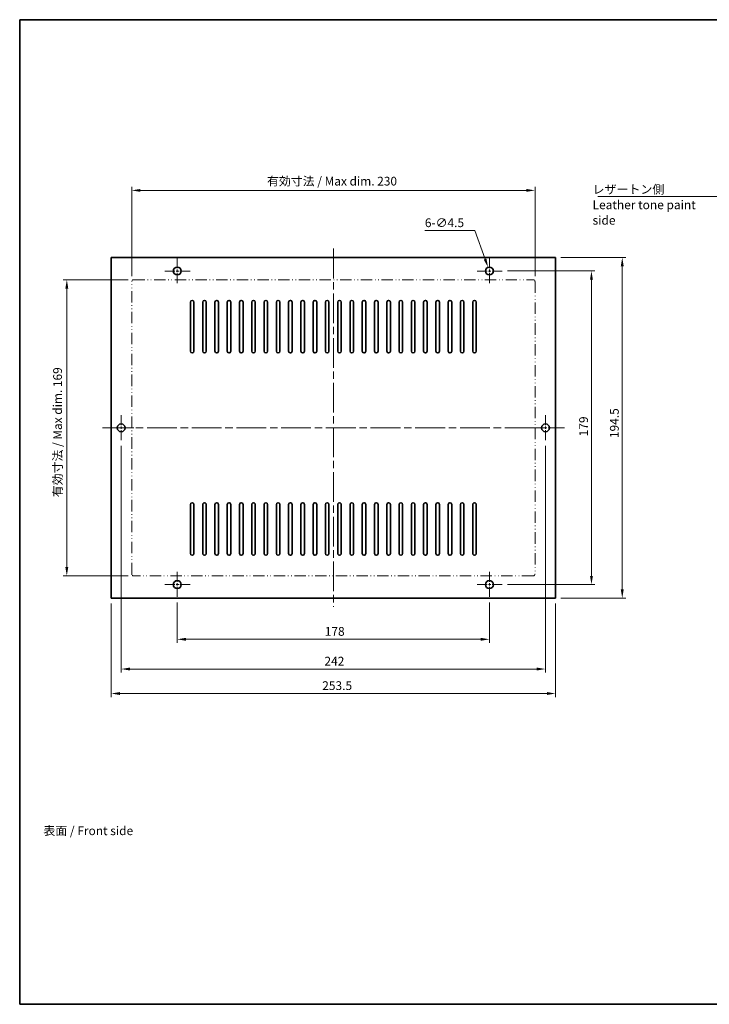
# Model space of a CAD drawing. Units: millimetres. Extents: x 43 to 6751, y 24 to 1148.
# Drawn here: x 5177 to 5570, y 24 to 586 of the extents above; entities that cross this region are included whole.
import ezdxf

# ---------------------------------------------------------------- set-up
doc = ezdxf.new("R2010")
doc.units = ezdxf.units.MM
doc.header["$LTSCALE"] = 3
doc.linetypes.add('CHAIN', pattern=[0.3543, 0.2362, -0.0295, 0.0591, -0.0295])
doc.linetypes.add('DASH_DOUBLE_DOT', pattern=[0.4398, 0.24, -0.06, 0.0098, -0.06, 0.01, -0.06])
doc.layers.get('Defpoints').update_dxf_attribs({"lineweight": 25})
for name, color, linetype, lineweight in [('Border (ISO)', 7, 'Continuous', 35), ('Center Mark (ISO)', 131, 'Continuous', 18), ('Centerline (ISO)', 131, 'Continuous', 18), ('Dimension (ISO)', 7, 'Continuous', 18), ('Dimension (ISO) @ 1', 7, 'Continuous', 18), ('Sketch Geometry (ISO)', 7, 'Continuous', 18), ('Symbol (ISO)', 7, 'Continuous', 18), ('Visible (ISO)', 7, 'Continuous', 35)]:
    doc.layers.add(name, color=color, linetype=linetype, lineweight=lineweight)
doc.styles.add('Note Text (TK)', font='txt')
doc.dimstyles.new('Default - Method 1b (TK)', dxfattribs={"dimscale": 3, "dimtxt": 2.5, "dimasz": 2.5, "dimexe": 1, "dimexo": 1.5, "dimgap": 1, "dimtad": 1, "dimtoh": 1, "dimrnd": 1e-08, "dimdsep": 46, "dimtxsty": 'Note Text (TK)', "dimcen": 0.09, "dimdle": 5, "dimclrd": 100, "dimclre": 100, "dimclrt": 7, "dimadec": 1, "dimazin": 1, "dimtfac": 1, "dimtmove": 0, "dimatfit": 3, "dimfxl": 1, "dimtolj": 1, "dimlwd": -1, "dimlwe": -1, "dimarcsym": 0})
doc.dimstyles.new('Default - Method 1b (TK)$7', dxfattribs={"dimscale": 3, "dimtxt": 2.5, "dimasz": 2.5, "dimexe": 1, "dimexo": 1.5, "dimgap": 1, "dimtad": 1, "dimtoh": 1, "dimrnd": 1e-08, "dimdsep": 46, "dimtxsty": 'Note Text (TK)', "dimcen": 0.09, "dimdle": 5, "dimclrd": 100, "dimclre": 100, "dimclrt": 7, "dimadec": 1, "dimazin": 1, "dimtfac": 1, "dimtmove": 0, "dimatfit": 3, "dimfxl": 1, "dimtolj": 1, "dimlwd": -1, "dimlwe": -1, "dimarcsym": 0})

# ---------------------------------------------------------------- blocks, each defined once
blk = doc.blocks.new('図面枠 tk図枠')
at = {"layer": 'Border (ISO)'}
for p, q in [((14.5, 289), (405.5, 289)), ((14.5, 289), (14.5, 8)), ((405.5, 289), (405.5, 8)), ((14.5, 8), (405.5, 8))]:
    blk.add_line(p, q, dxfattribs=at)
blk = doc.blocks.new('*D141')
at = {"layer": 'Defpoints', "color": 0}
for p in [(5266.37, 256.31), (5444.37, 256.31), (5444.37, 232.34)]:
    blk.add_point(p, dxfattribs=at)
at = {"layer": 'Dimension (ISO)', "color": 100}
for p, q in [((5266.37, 253.31), (5266.37, 230.34)), ((5444.37, 253.31), (5444.37, 230.34)), ((5271.37, 232.34), (5439.37, 232.34))]:
    blk.add_line(p, q, dxfattribs=at)
for points in [[(5271.37, 233.17), (5271.37, 231.5), (5266.37, 232.34)], [(5439.37, 233.17), (5439.37, 231.5), (5444.37, 232.34)]]:
    blk.add_solid(points, dxfattribs=at)
at = {"layer": 'Dimension (ISO)', "color": 7, "insert": (5350.47, 236.84), "char_height": 5, "attachment_point": 4, "style": 'Note Text (TK)'}
blk.add_mtext('\\A1;178', dxfattribs=at)
blk = doc.blocks.new('*D142')
at = {"layer": 'Defpoints', "color": 0}
for p in [(5228.62, 255.81), (5482.12, 255.81), (5482.12, 201.39)]:
    blk.add_point(p, dxfattribs=at)
at = {"layer": 'Dimension (ISO)', "color": 100}
for p, q in [((5228.62, 252.81), (5228.62, 199.39)), ((5482.12, 252.81), (5482.12, 199.39)), ((5233.62, 201.39), (5477.12, 201.39))]:
    blk.add_line(p, q, dxfattribs=at)
for points in [[(5233.62, 202.23), (5233.62, 200.56), (5228.62, 201.39)], [(5477.12, 202.23), (5477.12, 200.56), (5482.12, 201.39)]]:
    blk.add_solid(points, dxfattribs=at)
at = {"layer": 'Dimension (ISO)', "color": 7, "insert": (5349.02, 205.89), "char_height": 5, "attachment_point": 4, "style": 'Note Text (TK)'}
blk.add_mtext('\\A1;253.5', dxfattribs=at)
blk = doc.blocks.new('*D143')
at = {"layer": 'Defpoints', "color": 0}
for p in [(5451.62, 442.56), (5451.62, 263.56), (5502.57, 263.56)]:
    blk.add_point(p, dxfattribs=at)
at = {"layer": 'Dimension (ISO)', "color": 100}
for p, q in [((5454.62, 442.56), (5504.57, 442.56)), ((5502.57, 437.56), (5502.57, 268.56)), ((5454.62, 263.56), (5504.57, 263.56))]:
    blk.add_line(p, q, dxfattribs=at)
for points in [[(5501.74, 437.56), (5503.41, 437.56), (5502.57, 442.56)], [(5501.74, 268.56), (5503.41, 268.56), (5502.57, 263.56)]]:
    blk.add_solid(points, dxfattribs=at)
at = {"layer": 'Dimension (ISO)', "color": 7, "insert": (5498.07, 348.19), "char_height": 5, "attachment_point": 4, "rotation": 90, "style": 'Note Text (TK)'}
blk.add_mtext('\\A1;179', dxfattribs=at)
blk = doc.blocks.new('*D144')
at = {"layer": 'Defpoints', "color": 0}
for p in [(5482.12, 450.31), (5482.12, 255.81), (5520.12, 255.81)]:
    blk.add_point(p, dxfattribs=at)
at = {"layer": 'Dimension (ISO)', "color": 100}
for p, q in [((5485.12, 450.31), (5522.12, 450.31)), ((5520.12, 445.31), (5520.12, 260.81)), ((5485.12, 255.81), (5522.12, 255.81))]:
    blk.add_line(p, q, dxfattribs=at)
for points in [[(5519.29, 445.31), (5520.95, 445.31), (5520.12, 450.31)], [(5519.29, 260.81), (5520.95, 260.81), (5520.12, 255.81)]]:
    blk.add_solid(points, dxfattribs=at)
at = {"layer": 'Dimension (ISO)', "color": 7, "insert": (5515.62, 347.18), "char_height": 5, "attachment_point": 4, "rotation": 90, "style": 'Note Text (TK)'}
blk.add_mtext('\\A1;194.5', dxfattribs=at)
blk = doc.blocks.new('*D145')
at = {"layer": 'Defpoints', "color": 0}
for p in [(5443.6, 444.67), (5445.14, 440.44)]:
    blk.add_point(p, dxfattribs=at)
at = {"layer": 'Dimension (ISO)', "color": 100}
for p, q in [((5407.58, 465.61), (5436, 465.61)), ((5436, 465.61), (5441.9, 449.37)), ((5444.19, 442.56), (5444.55, 442.56)), ((5444.37, 442.38), (5444.37, 442.74))]:
    blk.add_line(p, q, dxfattribs=at)
blk.add_solid([(5442.68, 449.66), (5441.11, 449.09), (5443.6, 444.67)], dxfattribs=at)
at = {"layer": 'Dimension (ISO)', "color": 7, "insert": (5407.58, 470.1), "char_height": 5, "attachment_point": 4, "style": 'Note Text (TK)'}
blk.add_mtext('\\A1;\\fＭＳ Ｐゴシック|b0|i0;\\H4.9746;6-∅4.5', dxfattribs=at)
blk = doc.blocks.new('*D147')
at = {"layer": 'Defpoints', "color": 0}
for p in [(5241.37, 437.56), (5203.37, 268.56), (5241.37, 268.56)]:
    blk.add_point(p, dxfattribs=at)
at = {"layer": 'Dimension (ISO)', "color": 100}
for p, q in [((5238.37, 437.56), (5201.37, 437.56)), ((5203.37, 432.56), (5203.37, 273.56)), ((5238.37, 268.56), (5201.37, 268.56))]:
    blk.add_line(p, q, dxfattribs=at)
for points in [[(5202.54, 432.56), (5204.2, 432.56), (5203.37, 437.56)], [(5202.54, 273.56), (5204.2, 273.56), (5203.37, 268.56)]]:
    blk.add_solid(points, dxfattribs=at)
at = {"layer": 'Dimension (ISO)', "color": 7, "insert": (5198.09, 313.45), "char_height": 5, "attachment_point": 4, "rotation": 90, "style": 'Note Text (TK)'}
blk.add_mtext('\\A1;\\fＭＳ Ｐゴシック|b0|i0;\\H4.9746;有効寸法 / Max dim. 169', dxfattribs=at)
blk = doc.blocks.new('*D148')
at = {"layer": 'Defpoints', "color": 0}
for p in [(5470.37, 488.56), (5240.37, 436.56), (5470.37, 436.56)]:
    blk.add_point(p, dxfattribs=at)
at = {"layer": 'Dimension (ISO)', "color": 100}
for p, q in [((5240.37, 439.56), (5240.37, 490.56)), ((5470.37, 439.56), (5470.37, 490.56)), ((5245.37, 488.56), (5465.37, 488.56))]:
    blk.add_line(p, q, dxfattribs=at)
for points in [[(5245.37, 489.39), (5245.37, 487.72), (5240.37, 488.56)], [(5465.37, 489.39), (5465.37, 487.72), (5470.37, 488.56)]]:
    blk.add_solid(points, dxfattribs=at)
at = {"layer": 'Dimension (ISO)', "color": 7, "insert": (5317.55, 493.84), "char_height": 5, "attachment_point": 4, "style": 'Note Text (TK)'}
blk.add_mtext('\\A1;\\fＭＳ Ｐゴシック|b0|i0;\\H4.9746;有効寸法 / Max dim. 230', dxfattribs=at)
blk = doc.blocks.new('*D152')
at = {"layer": 'Defpoints', "color": 0}
for p in [(5234.37, 345.81), (5476.37, 345.81), (5476.37, 215.37)]:
    blk.add_point(p, dxfattribs=at)
at = {"layer": 'Dimension (ISO)', "color": 100}
for p, q in [((5234.37, 342.81), (5234.37, 213.37)), ((5476.37, 342.81), (5476.37, 213.37)), ((5239.37, 215.37), (5471.37, 215.37))]:
    blk.add_line(p, q, dxfattribs=at)
for points in [[(5239.37, 216.21), (5239.37, 214.54), (5234.37, 215.37)], [(5471.37, 216.21), (5471.37, 214.54), (5476.37, 215.37)]]:
    blk.add_solid(points, dxfattribs=at)
at = {"layer": 'Dimension (ISO)', "color": 7, "insert": (5350.29, 219.87), "char_height": 5, "attachment_point": 4, "style": 'Note Text (TK)'}
blk.add_mtext('\\A1;242', dxfattribs=at)

msp = doc.modelspace()

# ---------------------------------------------------------------- linework, layer by layer
at = {"layer": 'Center Mark (ISO)', "linetype": 'CHAIN', "ltscale": 8.056153}
for p, q in [((5266.3709, 449.8075), (5266.3709, 435.3075)), ((5444.3709, 449.8075), (5444.3709, 435.3075)), ((5273.6209, 442.5575), (5259.1209, 442.5575)), ((5451.6209, 442.5575), (5437.1209, 442.5575)), ((5234.3709, 360.3075), (5234.3709, 345.8075)), ((5476.3709, 360.3075), (5476.3709, 345.8075)), ((5241.6209, 353.0575), (5227.1209, 353.0575)), ((5483.6209, 353.0575), (5469.1209, 353.0575)), ((5266.3709, 270.8075), (5266.3709, 256.3075)), ((5444.3709, 270.8075), (5444.3709, 256.3075)), ((5273.6209, 263.5575), (5259.1209, 263.5575)), ((5451.6209, 263.5575), (5437.1209, 263.5575))]:
    msp.add_line(p, q, dxfattribs=at)
at = {"layer": 'Centerline (ISO)', "linetype": 'CHAIN', "ltscale": 23.990969}
for p, q in [((5355.3709, 455.3075), (5355.3709, 250.8075)), ((5223.6209, 353.0575), (5487.1209, 353.0575))]:
    msp.add_line(p, q, dxfattribs=at)
at = {"layer": 'Sketch Geometry (ISO)', "color": 131, "linetype": 'DASH_DOUBLE_DOT', "ltscale": 9.040906}
for p, q in [((5240.3709, 269.5575), (5240.3709, 436.5575)), ((5470.3709, 436.5575), (5470.3709, 269.5575))]:
    msp.add_line(p, q, dxfattribs=at)
at = {"layer": 'Sketch Geometry (ISO)', "color": 131, "linetype": 'DASH_DOUBLE_DOT', "ltscale": 8.938232}
for p, q in [((5241.3709, 437.5575), (5469.3709, 437.5575)), ((5469.3709, 268.5575), (5241.3709, 268.5575))]:
    msp.add_line(p, q, dxfattribs=at)
at = {"layer": 'Sketch Geometry (ISO)', "color": 131, "linetype": 'DASH_DOUBLE_DOT', "ltscale": 0.702974}
for centre, start, end in [((5241.3709, 436.5575), 90, 180), ((5469.3709, 436.5575), 0, 90), ((5241.3709, 269.5575), 180, 270), ((5469.3709, 269.5575), 270, 0)]:
    msp.add_arc(centre, 1, start, end, dxfattribs=at)
at = {"layer": 'Visible (ISO)'}
for p, q in [((5228.6209, 450.3075), (5482.1209, 450.3075)), ((5228.6209, 255.8075), (5228.6209, 450.3075)), ((5482.1209, 450.3075), (5482.1209, 255.8075)), ((5273.8709, 396.8075), (5273.8709, 424.8075)), ((5275.8709, 424.8075), (5275.8709, 396.8075)), ((5280.8709, 396.8075), (5280.8709, 424.8075)), ((5282.8709, 424.8075), (5282.8709, 396.8075)), ((5287.8709, 396.8075), (5287.8709, 424.8075)), ((5289.8709, 424.8075), (5289.8709, 396.8075)), ((5294.8709, 396.8075), (5294.8709, 424.8075)), ((5296.8709, 424.8075), (5296.8709, 396.8075)), ((5301.8709, 396.8075), (5301.8709, 424.8075)), ((5303.8709, 424.8075), (5303.8709, 396.8075)), ((5308.8709, 396.8075), (5308.8709, 424.8075)), ((5310.8709, 424.8075), (5310.8709, 396.8075)), ((5315.8709, 396.8075), (5315.8709, 424.8075)), ((5317.8709, 424.8075), (5317.8709, 396.8075)), ((5322.8709, 396.8075), (5322.8709, 424.8075)), ((5324.8709, 424.8075), (5324.8709, 396.8075)), ((5329.8709, 396.8075), (5329.8709, 424.8075)), ((5331.8709, 424.8075), (5331.8709, 396.8075)), ((5336.8709, 396.8075), (5336.8709, 424.8075)), ((5338.8709, 424.8075), (5338.8709, 396.8075)), ((5343.8709, 396.8075), (5343.8709, 424.8075)), ((5345.8709, 424.8075), (5345.8709, 396.8075)), ((5350.8709, 396.8075), (5350.8709, 424.8075)), ((5352.8709, 424.8075), (5352.8709, 396.8075)), ((5357.8709, 396.8075), (5357.8709, 424.8075)), ((5359.8709, 424.8075), (5359.8709, 396.8075)), ((5364.8709, 396.8075), (5364.8709, 424.8075)), ((5366.8709, 424.8075), (5366.8709, 396.8075)), ((5371.8709, 396.8075), (5371.8709, 424.8075)), ((5373.8709, 424.8075), (5373.8709, 396.8075)), ((5378.8709, 396.8075), (5378.8709, 424.8075)), ((5380.8709, 424.8075), (5380.8709, 396.8075)), ((5385.8709, 396.8075), (5385.8709, 424.8075)), ((5387.8709, 424.8075), (5387.8709, 396.8075)), ((5392.8709, 396.8075), (5392.8709, 424.8075)), ((5394.8709, 424.8075), (5394.8709, 396.8075)), ((5399.8709, 396.8075), (5399.8709, 424.8075)), ((5401.8709, 424.8075), (5401.8709, 396.8075)), ((5406.8709, 396.8075), (5406.8709, 424.8075)), ((5408.8709, 424.8075), (5408.8709, 396.8075)), ((5413.8709, 396.8075), (5413.8709, 424.8075)), ((5415.8709, 424.8075), (5415.8709, 396.8075)), ((5420.8709, 396.8075), (5420.8709, 424.8075)), ((5422.8709, 424.8075), (5422.8709, 396.8075)), ((5427.8709, 396.8075), (5427.8709, 424.8075)), ((5429.8709, 424.8075), (5429.8709, 396.8075)), ((5434.8709, 396.8075), (5434.8709, 424.8075)), ((5436.8709, 424.8075), (5436.8709, 396.8075)), ((5273.8709, 281.3075), (5273.8709, 309.3075)), ((5275.8709, 309.3075), (5275.8709, 281.3075)), ((5280.8709, 281.3075), (5280.8709, 309.3075)), ((5282.8709, 309.3075), (5282.8709, 281.3075)), ((5287.8709, 281.3075), (5287.8709, 309.3075)), ((5289.8709, 309.3075), (5289.8709, 281.3075)), ((5294.8709, 281.3075), (5294.8709, 309.3075)), ((5296.8709, 309.3075), (5296.8709, 281.3075)), ((5301.8709, 281.3075), (5301.8709, 309.3075)), ((5303.8709, 309.3075), (5303.8709, 281.3075)), ((5308.8709, 281.3075), (5308.8709, 309.3075)), ((5310.8709, 309.3075), (5310.8709, 281.3075)), ((5315.8709, 281.3075), (5315.8709, 309.3075)), ((5317.8709, 309.3075), (5317.8709, 281.3075)), ((5322.8709, 281.3075), (5322.8709, 309.3075)), ((5324.8709, 309.3075), (5324.8709, 281.3075)), ((5329.8709, 281.3075), (5329.8709, 309.3075)), ((5331.8709, 309.3075), (5331.8709, 281.3075)), ((5336.8709, 281.3075), (5336.8709, 309.3075)), ((5338.8709, 309.3075), (5338.8709, 281.3075)), ((5343.8709, 281.3075), (5343.8709, 309.3075)), ((5345.8709, 309.3075), (5345.8709, 281.3075)), ((5350.8709, 281.3075), (5350.8709, 309.3075)), ((5352.8709, 309.3075), (5352.8709, 281.3075)), ((5357.8709, 281.3075), (5357.8709, 309.3075)), ((5359.8709, 309.3075), (5359.8709, 281.3075)), ((5364.8709, 281.3075), (5364.8709, 309.3075)), ((5366.8709, 309.3075), (5366.8709, 281.3075)), ((5371.8709, 281.3075), (5371.8709, 309.3075)), ((5373.8709, 309.3075), (5373.8709, 281.3075)), ((5378.8709, 281.3075), (5378.8709, 309.3075)), ((5380.8709, 309.3075), (5380.8709, 281.3075)), ((5385.8709, 281.3075), (5385.8709, 309.3075)), ((5387.8709, 309.3075), (5387.8709, 281.3075)), ((5392.8709, 281.3075), (5392.8709, 309.3075)), ((5394.8709, 309.3075), (5394.8709, 281.3075)), ((5399.8709, 281.3075), (5399.8709, 309.3075)), ((5401.8709, 309.3075), (5401.8709, 281.3075)), ((5406.8709, 281.3075), (5406.8709, 309.3075)), ((5408.8709, 309.3075), (5408.8709, 281.3075)), ((5413.8709, 281.3075), (5413.8709, 309.3075)), ((5415.8709, 309.3075), (5415.8709, 281.3075)), ((5420.8709, 281.3075), (5420.8709, 309.3075)), ((5422.8709, 309.3075), (5422.8709, 281.3075)), ((5427.8709, 281.3075), (5427.8709, 309.3075)), ((5429.8709, 309.3075), (5429.8709, 281.3075)), ((5434.8709, 281.3075), (5434.8709, 309.3075)), ((5436.8709, 309.3075), (5436.8709, 281.3075)), ((5482.1209, 255.8075), (5228.6209, 255.8075))]:
    msp.add_line(p, q, dxfattribs=at)
for centre in [(5266.3709, 442.5575), (5444.3709, 442.5575), (5234.3709, 353.0575), (5476.3709, 353.0575), (5266.3709, 263.5575), (5444.3709, 263.5575)]:
    msp.add_circle(centre, 2.25, dxfattribs=at)
for centre, start, end in [((5274.8709, 424.8075), 0, 180), ((5281.8709, 424.8075), 0, 180), ((5288.8709, 424.8075), 0, 180), ((5295.8709, 424.8075), 0, 180), ((5302.8709, 424.8075), 0, 180), ((5309.8709, 424.8075), 0, 180), ((5316.8709, 424.8075), 0, 180), ((5323.8709, 424.8075), 0, 180), ((5330.8709, 424.8075), 0, 180), ((5337.8709, 424.8075), 0, 180), ((5344.8709, 424.8075), 0, 180), ((5351.8709, 424.8075), 0, 180), ((5358.8709, 424.8075), 0, 180), ((5365.8709, 424.8075), 0, 180), ((5372.8709, 424.8075), 0, 180), ((5379.8709, 424.8075), 0, 180), ((5386.8709, 424.8075), 0, 180), ((5393.8709, 424.8075), 0, 180), ((5400.8709, 424.8075), 0, 180), ((5407.8709, 424.8075), 0, 180), ((5414.8709, 424.8075), 0, 180), ((5421.8709, 424.8075), 0, 180), ((5428.8709, 424.8075), 0, 180), ((5435.8709, 424.8075), 0, 180), ((5274.8709, 396.8075), 180, 0), ((5281.8709, 396.8075), 180, 0), ((5288.8709, 396.8075), 180, 0), ((5295.8709, 396.8075), 180, 0), ((5302.8709, 396.8075), 180, 0), ((5309.8709, 396.8075), 180, 0), ((5316.8709, 396.8075), 180, 0), ((5323.8709, 396.8075), 180, 0), ((5330.8709, 396.8075), 180, 0), ((5337.8709, 396.8075), 180, 0), ((5344.8709, 396.8075), 180, 0), ((5351.8709, 396.8075), 180, 0), ((5358.8709, 396.8075), 180, 0), ((5365.8709, 396.8075), 180, 0), ((5372.8709, 396.8075), 180, 0), ((5379.8709, 396.8075), 180, 0), ((5386.8709, 396.8075), 180, 0), ((5393.8709, 396.8075), 180, 0), ((5400.8709, 396.8075), 180, 0), ((5407.8709, 396.8075), 180, 0), ((5414.8709, 396.8075), 180, 0), ((5421.8709, 396.8075), 180, 0), ((5428.8709, 396.8075), 180, 0), ((5435.8709, 396.8075), 180, 0), ((5274.8709, 309.3075), 0, 180), ((5281.8709, 309.3075), 0, 180), ((5288.8709, 309.3075), 0, 180), ((5295.8709, 309.3075), 0, 180), ((5302.8709, 309.3075), 0, 180), ((5309.8709, 309.3075), 0, 180), ((5316.8709, 309.3075), 0, 180), ((5323.8709, 309.3075), 0, 180), ((5330.8709, 309.3075), 0, 180), ((5337.8709, 309.3075), 0, 180), ((5344.8709, 309.3075), 0, 180), ((5351.8709, 309.3075), 0, 180), ((5358.8709, 309.3075), 0, 180), ((5365.8709, 309.3075), 0, 180), ((5372.8709, 309.3075), 0, 180), ((5379.8709, 309.3075), 0, 180), ((5386.8709, 309.3075), 0, 180), ((5393.8709, 309.3075), 0, 180), ((5400.8709, 309.3075), 0, 180), ((5407.8709, 309.3075), 0, 180), ((5414.8709, 309.3075), 0, 180), ((5421.8709, 309.3075), 0, 180), ((5428.8709, 309.3075), 0, 180), ((5435.8709, 309.3075), 0, 180), ((5274.8709, 281.3075), 180, 0), ((5281.8709, 281.3075), 180, 0), ((5288.8709, 281.3075), 180, 0), ((5295.8709, 281.3075), 180, 0), ((5302.8709, 281.3075), 180, 0), ((5309.8709, 281.3075), 180, 0), ((5316.8709, 281.3075), 180, 0), ((5323.8709, 281.3075), 180, 0), ((5330.8709, 281.3075), 180, 0), ((5337.8709, 281.3075), 180, 0), ((5344.8709, 281.3075), 180, 0), ((5351.8709, 281.3075), 180, 0), ((5358.8709, 281.3075), 180, 0), ((5365.8709, 281.3075), 180, 0), ((5372.8709, 281.3075), 180, 0), ((5379.8709, 281.3075), 180, 0), ((5386.8709, 281.3075), 180, 0), ((5393.8709, 281.3075), 180, 0), ((5400.8709, 281.3075), 180, 0), ((5407.8709, 281.3075), 180, 0), ((5414.8709, 281.3075), 180, 0), ((5421.8709, 281.3075), 180, 0), ((5428.8709, 281.3075), 180, 0), ((5435.8709, 281.3075), 180, 0)]:
    msp.add_arc(centre, 1, start, end, dxfattribs=at)

# ---------------------------------------------------------------- block references
at = {"xscale": 2, "yscale": 2, "zscale": 2}
msp.add_blockref('図面枠 tk図枠', (5147.5, 8), dxfattribs=at)

# ---------------------------------------------------------------- texts
at = {"layer": 'Symbol (ISO)', "color": 7, "char_height": 5, "style": 'Note Text (TK)'}
for s, insert, width, attachment_point, line_spacing_factor in [('{\\fＭＳ Ｐゴシック|b0|i0;レザートン側\\P\\fＭＳ Ｐゴシック|b0|i0;Leather tone paint side}', (5503.203, 491.6604), 72.543859, 1, 1.058182), ('{\\fＭＳ Ｐゴシック|b0|i0;表面 / Front side}', (5189.9677, 123.0583), 54.941521, 4, 1.5)]:
    msp.add_mtext(s, dxfattribs=dict(at, insert=insert, width=width, attachment_point=attachment_point, line_spacing_factor=line_spacing_factor))

# ---------------------------------------------------------------- dimensions: what is measured, and where the dimension line sits
at = {"layer": 'Dimension (ISO) @ 1', "color": 100}
for base, p1, p2, angle, picture, middle in [((5470.3709, 488.5575), (5240.3709, 436.5575), (5470.3709, 436.5575), 180, '*D148', (5355.3709, 488.5575)), ((5203.3709, 268.5575), (5241.3709, 437.5575), (5241.3709, 268.5575), 90, '*D147', (5203.3709, 351.1989))]:
    dim = msp.add_linear_dim(base=base, p1=p1, p2=p2, angle=angle, text='\\fＭＳ Ｐゴシック|b0|i0;\\H4.9746;有効寸法 / Max dim. <>', dimstyle='Default - Method 1b (TK)', override={"dimscale": 1, "dimtxt": 5, "dimasz": 5, "dimexe": 2, "dimexo": 3, "dimgap": 2, "dimtoh": 0, "dimdec": 2, "dimcen": 0.18, "dimtol": 0, "dimlim": 0, "dimtp": 0, "dimtm": 0, "dimtdec": 2, "dimtix": 0, "dimtofl": 0, "dimtmove": 0, "dimatfit": 1}, dxfattribs=at)
    dim.commit()
    dim.dimension.update_dxf_attribs({"geometry": picture, "text_midpoint": middle, "dimtype": 128})
dim = msp.add_diameter_dim_2p(p1=(5445.1386, 440.4425), p2=(5443.6033, 444.6725), text='\\fＭＳ Ｐゴシック|b0|i0;\\H4.9746;6-<>', dimstyle='Default - Method 1b (TK)', override={"dimscale": 1, "dimtxt": 5, "dimasz": 5, "dimexe": 2, "dimexo": 3, "dimgap": 2, "dimtih": 1, "dimdec": 2, "dimlfac": 1, "dimcen": 0.18, "dimtol": 0, "dimlim": 0, "dimtp": 0, "dimtm": 0, "dimtdec": 2, "dimtix": 0, "dimtofl": 0, "dimtmove": 0, "dimatfit": 3}, dxfattribs=at)
dim.commit()
dim.dimension.update_dxf_attribs({"geometry": '*D145', "text_midpoint": (5416.9738, 465.6137), "dimtype": 131})
for base, p1, p2, angle, picture, middle in [((5520.1209, 255.8075), (5482.1209, 450.3075), (5482.1209, 255.8075), 90, '*D144', (5520.1209, 354.6273)), ((5502.5741, 263.5575), (5451.6209, 442.5575), (5451.6209, 263.5575), 90, '*D143', (5502.5741, 353.0575)), ((5476.3709, 215.3749), (5234.3709, 345.8075), (5476.3709, 345.8075), 180, '*D152', (5355.3709, 215.3749)), ((5482.1209, 201.3922), (5228.6209, 255.8075), (5482.1209, 255.8075), 180, '*D142', (5356.6585, 201.3922)), ((5444.3709, 232.3361), (5266.3709, 256.3075), (5444.3709, 256.3075), 180, '*D141', (5355.3709, 232.3361))]:
    dim = msp.add_linear_dim(base=base, p1=p1, p2=p2, angle=angle, dimstyle='Default - Method 1b (TK)', override={"dimscale": 1, "dimtxt": 5, "dimasz": 5, "dimexe": 2, "dimexo": 3, "dimgap": 2, "dimtoh": 0, "dimdec": 2, "dimcen": 0.18, "dimtol": 0, "dimlim": 0, "dimtp": 0, "dimtm": 0, "dimtdec": 2, "dimtix": 0, "dimtofl": 0, "dimtmove": 0, "dimatfit": 1}, dxfattribs=at)
    dim.commit()
    dim.dimension.update_dxf_attribs({"geometry": picture, "text_midpoint": middle, "dimtype": 128})

# ---------------------------------------------------------------- leaders
at = {"layer": 'Symbol (ISO)', "color": 100, "annotation_type": 0, "has_hookline": 1, "hookline_direction": 1, "text_width": 69.5739}
msp.add_leader([(5601.1594, 444.2009), (5583.2468, 485.1353), (5575.7468, 485.1353)], dimstyle='Default - Method 1b (TK)$7', override={"dimgap": 0, "dimtad": 1}, dxfattribs=at)

doc.saveas('drawing.dxf')
